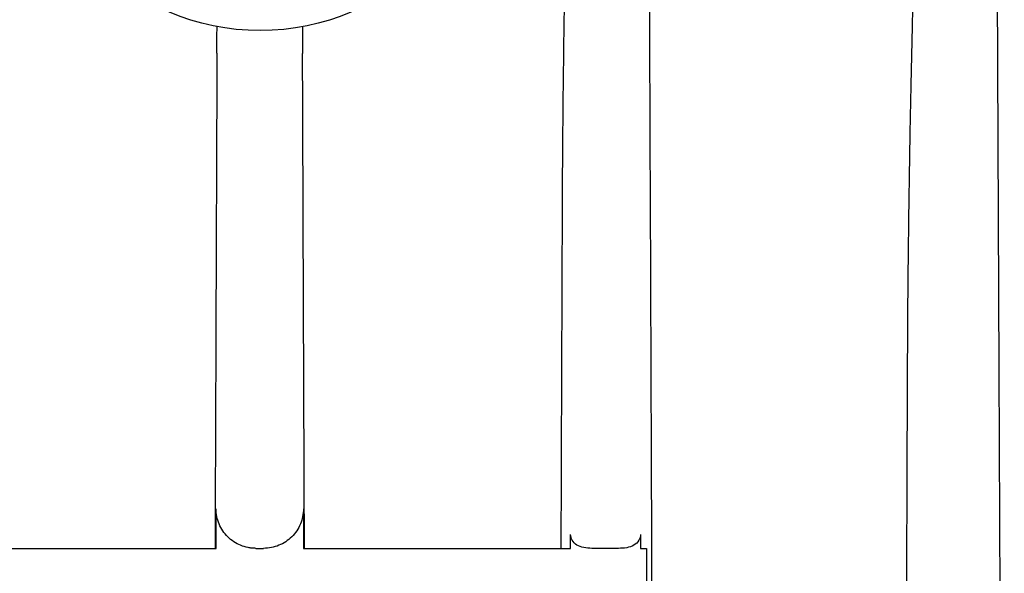
# Model space of a CAD drawing. Units: millimetres. Extents: x 30664 to 40707, y -409 to 6848.
# Drawn here: x 39890 to 39940, y 5581 to 5609 of the extents above; entities that cross this region are included whole.
import ezdxf

# ---------------------------------------------------------------- set-up
doc = ezdxf.new("R2010")
doc.units = ezdxf.units.MM
doc.layers.add('Equipo', color=7, linetype='Continuous')

msp = doc.modelspace()

# ---------------------------------------------------------------- linework, layer by layer
at = {"layer": 'Equipo'}
for p, q in [((39899.916, 5582.616), (39899.916, 5584.616)), ((39904.322, 5584.616), (39904.322, 5582.616)), ((39917.81, 5582.616), (39917.81, 5583.316)), ((39921.342, 5583.316), (39921.342, 5582.616)), ((39886.465, 5582.616), (39899.916, 5582.616)), ((39901.921, 5582.616), (39902.316, 5582.616)), ((39904.322, 5582.616), (39917.81, 5582.616)), ((39920.223, 5582.616), (39918.875, 5582.616)), ((39921.342, 5582.616), (39921.638, 5582.616)), ((39921.638, 5582.616), (39921.638, 5554.498))]:
    msp.add_line(p, q, dxfattribs=at)
msp.add_circle((39902.138, 5620.516), 11.75, dxfattribs=at)
for points, start_tangent, end_tangent in [([(39917.399, 5599.803), (39917.42, 5603.239), (39917.451, 5606.417), (39917.492, 5609.357), (39917.54, 5612.079), (39917.592, 5614.597), (39917.649, 5616.93), (39917.708, 5619.089), (39917.769, 5621.089), (39917.832, 5622.942), (39917.896, 5624.658), (39917.96, 5626.247), (39918.024, 5627.72), (39918.087, 5629.084), (39918.151, 5630.348), (39918.213, 5631.52), (39918.275, 5632.604), (39918.335, 5633.61), (39918.395, 5634.541), (39918.453, 5635.404), (39918.511, 5636.205), (39918.567, 5636.946), (39918.621, 5637.632), (39918.675, 5638.266), (39918.726, 5638.851), (39918.777, 5639.39), (39918.826, 5639.889), (39918.873, 5640.35), (39918.92, 5640.777), (39918.966, 5641.176), (39919.011, 5641.549), (39919.056, 5641.901), (39919.101, 5642.235), (39919.146, 5642.548), (39919.19, 5642.837), (39919.233, 5643.103), (39919.276, 5643.348), (39919.318, 5643.575), (39919.36, 5643.785), (39919.402, 5643.978), (39919.444, 5644.157), (39919.486, 5644.32), (39919.529, 5644.471), (39919.574, 5644.609), (39919.621, 5644.735), (39919.673, 5644.85), (39919.731, 5644.951), (39919.801, 5645.032), (39919.89, 5645.07)], (0.003814, 0.999993), (1, 0)), ([(39934.82, 5591.837), (39934.846, 5595.891), (39934.889, 5599.635), (39934.943, 5603.095), (39935.006, 5606.293), (39935.074, 5609.251), (39935.147, 5611.988), (39935.223, 5614.52), (39935.301, 5616.864), (39935.379, 5619.034), (39935.458, 5621.043), (39935.536, 5622.903), (39935.614, 5624.625), (39935.691, 5626.221), (39935.767, 5627.698), (39935.842, 5629.067), (39935.915, 5630.334), (39935.986, 5631.508), (39936.055, 5632.595), (39936.123, 5633.601), (39936.189, 5634.534), (39936.253, 5635.399), (39936.316, 5636.2), (39936.376, 5636.941), (39936.435, 5637.625), (39936.491, 5638.256), (39936.546, 5638.838), (39936.599, 5639.375), (39936.65, 5639.871), (39936.699, 5640.332), (39936.748, 5640.761), (39936.795, 5641.163), (39936.843, 5641.543), (39936.89, 5641.903), (39936.936, 5642.241), (39936.982, 5642.554), (39937.026, 5642.841), (39937.07, 5643.105), (39937.112, 5643.351), (39937.155, 5643.577), (39937.196, 5643.787), (39937.238, 5643.98), (39937.279, 5644.157), (39937.32, 5644.32), (39937.363, 5644.47), (39937.406, 5644.607), (39937.452, 5644.734), (39937.502, 5644.85), (39937.557, 5644.951), (39937.625, 5645.032), (39937.709, 5645.07)], (0.003966, 0.999992), (1, 0)), ([(39939.701, 5531.898), (39939.571, 5561.794), (39939.44, 5592.121), (39939.307, 5622.882)], (-0.004363, 0.99999), (-0.004296, 0.999991)), ([(39921.911, 5582.618), (39921.893, 5587.249), (39921.781, 5615.316)], (-0.003967, 0.999992), (-0.003961, 0.999992)), ([(39899.957, 5607.627), (39899.96, 5608.304), (39899.963, 5608.969)], (0.003816, 0.999993), (0.005527, 0.999985)), ([(39904.274, 5608.962), (39904.278, 5608.292), (39904.281, 5607.61)], (0.005539, -0.999985), (0.003815, -0.999993)), ([(39899.957, 5607.627), (39899.909, 5595.107), (39899.862, 5582.616)], (-0.003816, -0.999993), (-0.003816, -0.999993)), ([(39904.376, 5582.616), (39904.328, 5595.098), (39904.281, 5607.61)], (-0.003816, 0.999993), (-0.003815, 0.999993)), ([(39917.334, 5582.616), (39917.366, 5591.203), (39917.399, 5599.803)], (0.003814, 0.999993), (0.003814, 0.999993)), ([(39934.581, 5531.898), (39934.7, 5561.715), (39934.82, 5591.837)], (0.003979, 0.999992), (0.003966, 0.999992)), ([(39901.531, 5582.654), (39901.155, 5582.768), (39900.808, 5582.952), (39900.504, 5583.201), (39900.254, 5583.504), (39900.069, 5583.85), (39899.954, 5584.225), (39899.916, 5584.616)], (-0.980952, 0.194248), (0, 1)), ([(39904.322, 5584.616), (39904.283, 5584.225), (39904.169, 5583.85), (39903.983, 5583.504), (39903.734, 5583.201), (39903.43, 5582.952), (39903.083, 5582.768), (39902.707, 5582.654), (39902.316, 5582.616)], (0, -1), (-1, 0)), ([(39918.875, 5582.616), (39918.471, 5582.651), (39918.131, 5582.783), (39917.888, 5583.029), (39917.81, 5583.316)], (-1, 0), (0, 1)), ([(39921.342, 5583.316), (39921.259, 5583.022), (39920.999, 5582.773), (39920.642, 5582.648), (39920.223, 5582.616)], (0, -1), (-1, 0)), ([(39901.724, 5582.626), (39901.531, 5582.654)], (-0.995176, 0.098107), (-0.980952, 0.194248)), ([(39901.921, 5582.616), (39901.724, 5582.626)], (-1, 0), (-0.995176, 0.098107)), ([(39922.023, 5554.499), (39922.003, 5559.444), (39921.911, 5582.618)], (-0.003973, 0.999992), (-0.003967, 0.999992))]:
    msp.add_spline(points, degree=3, dxfattribs=dict(at, start_tangent=start_tangent, end_tangent=end_tangent))

doc.saveas('drawing.dxf')
